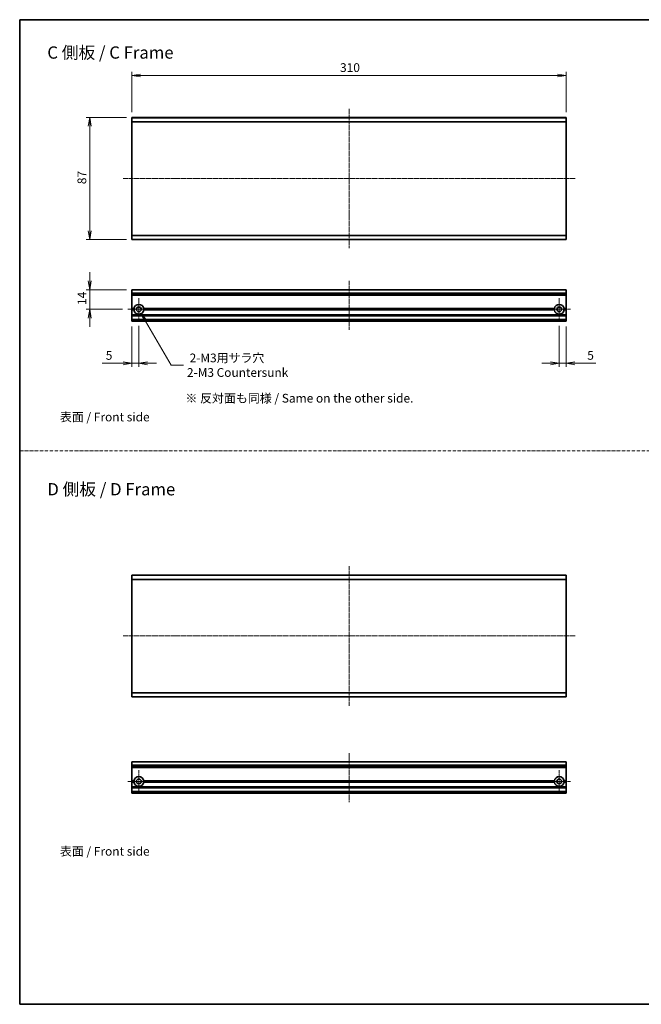
# Model space of a CAD drawing. Units: millimetres. Extents: x 7 to 8669, y 4 to 1550.
# Drawn here: x 2373 to 2817, y 4 to 706 of the extents above; entities that cross this region are included whole.
import ezdxf

# ---------------------------------------------------------------- set-up
doc = ezdxf.new("R2010")
doc.units = ezdxf.units.MM
doc.header["$LTSCALE"] = 0.5
doc.linetypes.add('CHAIN', pattern=[0.3543, 0.2362, -0.0295, 0.0591, -0.0295])
doc.linetypes.add('DASH_DOT', pattern=[0.37, 0.24, -0.06, 0.01, -0.06])
doc.layers.get('Defpoints').update_dxf_attribs({"lineweight": 25})
for name, color, linetype, lineweight in [('Border (ISO)', 7, 'Continuous', 35), ('Center Mark (ISO)', 131, 'Continuous', 18), ('Centerline (ISO)', 131, 'Continuous', 18), ('Dimension (ISO)', 7, 'Continuous', 18), ('Dimension (ISO) @ 1', 7, 'Continuous', 18), ('Sketch Geometry (ISO)', 7, 'Continuous', 18), ('Symbol (ISO)', 7, 'Continuous', 18), ('Visible (ISO)', 7, 'Continuous', 35), ('Visible Narrow (ISO)', 7, 'Continuous', 25)]:
    doc.layers.add(name, color=color, linetype=linetype, lineweight=lineweight)
doc.styles.add('Note Text (TK)', font='MS PGothic.ttf')
doc.dimstyles.new('Default - Method 1b (TK)', dxfattribs={"dimscale": 0.5, "dimtxt": 2.5, "dimasz": 2.5, "dimexe": 1, "dimexo": 1.5, "dimgap": 1, "dimtad": 1, "dimrnd": 1e-08, "dimdsep": 46, "dimtxsty": 'Note Text (TK)', "dimblk": 'OPEN', "dimcen": 0.09, "dimdle": 5, "dimclrd": 100, "dimclre": 100, "dimclrt": 7, "dimadec": 1, "dimazin": 1, "dimtfac": 1, "dimtmove": 0, "dimatfit": 3, "dimldrblk": 'OPEN', "dimfxl": 1, "dimtolj": 1, "dimlwd": -1, "dimlwe": -1, "dimarcsym": 0})

# ---------------------------------------------------------------- blocks, each defined once
blk = doc.blocks.new('図面枠 tk図枠')
at = {"layer": 'Border (ISO)'}
for p, q in [((14.5, 289), (405.5, 289)), ((14.5, 289), (14.5, 8)), ((405.5, 289), (405.5, 8)), ((14.5, 8), (405.5, 8))]:
    blk.add_line(p, q, dxfattribs=at)
blk = doc.blocks.new('_Open')
at = {"color": 0, "linetype": 'ByBlock', "lineweight": -2}
for p, q in [((-1, 0.17), (0, 0)), ((-1, -0.17), (0, 0)), ((0, 0), (-1, 0))]:
    blk.add_line(p, q, dxfattribs=at)
blk = doc.blocks.new('*D50')
at = {"layer": 'Defpoints', "color": 0}
for p in [(2453.26, 636.69), (2423.26, 549.69), (2453.26, 549.69)]:
    blk.add_point(p, dxfattribs=at)
at = {"layer": 'Dimension (ISO)', "color": 100}
for p, q in [((2449.51, 636.69), (2420.76, 636.69)), ((2423.26, 630.44), (2423.26, 555.94)), ((2449.51, 549.69), (2420.76, 549.69))]:
    blk.add_line(p, q, dxfattribs=at)
at = {"layer": 'Dimension (ISO)', "color": 100, "xscale": 6.25, "yscale": 6.25, "zscale": 6.25}
for p, rotation in [((2423.26, 636.69), 90), ((2423.26, 549.69), 270)]:
    blk.add_blockref('_Open', p, dxfattribs=dict(at, rotation=rotation))
at = {"layer": 'Dimension (ISO)', "color": 7, "insert": (2417.64, 589.14), "char_height": 6.25, "attachment_point": 4, "rotation": 90, "style": 'Note Text (TK)'}
blk.add_mtext('\\A1;87', dxfattribs=at)
blk = doc.blocks.new('*D51')
at = {"layer": 'Defpoints', "color": 0}
for p in [(2763.26, 666.69), (2453.26, 636.69), (2763.26, 636.69)]:
    blk.add_point(p, dxfattribs=at)
at = {"layer": 'Dimension (ISO)', "color": 100}
for p, q in [((2453.26, 640.44), (2453.26, 669.19)), ((2763.26, 640.44), (2763.26, 669.19)), ((2459.51, 666.69), (2757.01, 666.69))]:
    blk.add_line(p, q, dxfattribs=at)
at = {"layer": 'Dimension (ISO)', "color": 100, "xscale": 6.25, "yscale": 6.25, "zscale": 6.25, "rotation": 180}
blk.add_blockref('_Open', (2453.26, 666.69), dxfattribs=at)
at = {"layer": 'Dimension (ISO)', "color": 100, "xscale": 6.25, "yscale": 6.25, "zscale": 6.25}
blk.add_blockref('_Open', (2763.26, 666.69), dxfattribs=at)
at = {"layer": 'Dimension (ISO)', "color": 7, "insert": (2601.84, 672.32), "char_height": 6.25, "attachment_point": 4, "style": 'Note Text (TK)'}
blk.add_mtext('\\A1;310', dxfattribs=at)
blk = doc.blocks.new('*D57')
at = {"layer": 'Defpoints', "color": 0}
for p in [(2453.26, 513.87), (2423.26, 499.87), (2450.31, 499.87)]:
    blk.add_point(p, dxfattribs=at)
at = {"layer": 'Dimension (ISO)', "color": 100}
for p, q in [((2423.26, 520.12), (2423.26, 526.37)), ((2449.51, 513.87), (2420.76, 513.87)), ((2423.26, 513.87), (2423.26, 499.87)), ((2446.56, 499.87), (2420.76, 499.87)), ((2423.26, 493.62), (2423.26, 487.37))]:
    blk.add_line(p, q, dxfattribs=at)
at = {"layer": 'Dimension (ISO)', "color": 100, "xscale": 6.25, "yscale": 6.25, "zscale": 6.25}
for p, rotation in [((2423.26, 513.87), 270), ((2423.26, 499.87), 90)]:
    blk.add_blockref('_Open', p, dxfattribs=dict(at, rotation=rotation))
at = {"layer": 'Dimension (ISO)', "color": 7, "insert": (2417.64, 502.95), "char_height": 6.25, "attachment_point": 4, "rotation": 90, "style": 'Note Text (TK)'}
blk.add_mtext('\\A1;14', dxfattribs=at)
blk = doc.blocks.new('*D58')
at = {"layer": 'Defpoints', "color": 0}
for p in [(2458.26, 491.92), (2453.26, 491.37), (2453.26, 461.37)]:
    blk.add_point(p, dxfattribs=at)
at = {"layer": 'Dimension (ISO)', "color": 100}
for p, q in [((2453.26, 487.62), (2453.26, 458.87)), ((2458.26, 488.17), (2458.26, 458.87)), ((2447.01, 461.37), (2432.14, 461.37)), ((2458.26, 461.37), (2453.26, 461.37)), ((2464.51, 461.37), (2470.76, 461.37))]:
    blk.add_line(p, q, dxfattribs=at)
at = {"layer": 'Dimension (ISO)', "color": 100, "xscale": 6.25, "yscale": 6.25, "zscale": 6.25}
blk.add_blockref('_Open', (2453.26, 461.37), dxfattribs=at)
at = {"layer": 'Dimension (ISO)', "color": 100, "xscale": 6.25, "yscale": 6.25, "zscale": 6.25, "rotation": 180}
blk.add_blockref('_Open', (2458.26, 461.37), dxfattribs=at)
at = {"layer": 'Dimension (ISO)', "color": 7, "insert": (2434.64, 467), "char_height": 6.25, "attachment_point": 4, "style": 'Note Text (TK)'}
blk.add_mtext('\\A1;5', dxfattribs=at)
blk = doc.blocks.new('*D59')
at = {"layer": 'Defpoints', "color": 0}
for p in [(2758.26, 491.92), (2763.26, 491.37), (2758.26, 461.37)]:
    blk.add_point(p, dxfattribs=at)
at = {"layer": 'Dimension (ISO)', "color": 100}
for p, q in [((2758.26, 488.17), (2758.26, 458.87)), ((2763.26, 487.62), (2763.26, 458.87)), ((2752.01, 461.37), (2745.76, 461.37)), ((2758.26, 461.37), (2763.26, 461.37)), ((2769.51, 461.37), (2784.39, 461.37))]:
    blk.add_line(p, q, dxfattribs=at)
at = {"layer": 'Dimension (ISO)', "color": 100, "xscale": 6.25, "yscale": 6.25, "zscale": 6.25}
blk.add_blockref('_Open', (2758.26, 461.37), dxfattribs=at)
at = {"layer": 'Dimension (ISO)', "color": 100, "xscale": 6.25, "yscale": 6.25, "zscale": 6.25, "rotation": 180}
blk.add_blockref('_Open', (2763.26, 461.37), dxfattribs=at)
at = {"layer": 'Dimension (ISO)', "color": 7, "insert": (2778.26, 467), "char_height": 6.25, "attachment_point": 4, "style": 'Note Text (TK)'}
blk.add_mtext('\\A1;5', dxfattribs=at)
blk = doc.blocks.new('*D60')
at = {"layer": 'Defpoints', "color": 0}
for p in [(2458.26, 499.87), (2460.01, 496.84)]:
    blk.add_point(p, dxfattribs=at)
at = {"layer": 'Dimension (ISO)', "color": 100}
for p, q in [((2481.3, 459.98), (2463.14, 491.43)), ((2490.12, 459.98), (2481.3, 459.98))]:
    blk.add_line(p, q, dxfattribs=at)
at = {"layer": 'Dimension (ISO)', "color": 100, "xscale": 6.25, "yscale": 6.25, "zscale": 6.25, "rotation": 120.0000000000038}
blk.add_blockref('_Open', (2460.01, 496.84), dxfattribs=at)
at = {"layer": 'Dimension (ISO)', "color": 7, "insert": (2492.62, 459.98), "char_height": 6.25, "attachment_point": 4, "style": 'Note Text (TK)'}
blk.add_mtext('\\A1; \\fＭＳ Ｐゴシック|b0|i0;{\\H6.2250;2-M3用サラ穴\\P}\\fＭＳ Ｐゴシック|b0|i0;{\\H6.2250;2-M3 Countersunk}', dxfattribs=at)

msp = doc.modelspace()

# ---------------------------------------------------------------- linework, layer by layer
at = {"layer": 'Center Mark (ISO)', "linetype": 'CHAIN', "ltscale": 7.067179}
for p, q in [((2458.2643, 507.8245), (2458.2643, 491.9245)), ((2758.2643, 507.8245), (2758.2643, 491.9245)), ((2466.2143, 499.8745), (2450.3143, 499.8745)), ((2766.2143, 499.8745), (2750.3143, 499.8745)), ((2458.2643, 170.9766), (2458.2643, 155.0766)), ((2758.2643, 170.9766), (2758.2643, 155.0766)), ((2466.2143, 163.0266), (2450.3143, 163.0266)), ((2766.2143, 163.0266), (2750.3143, 163.0266))]:
    msp.add_line(p, q, dxfattribs=at)
at = {"layer": 'Centerline (ISO)', "linetype": 'CHAIN', "ltscale": 23.990969}
for p, q in [((2608.2643, 642.9416), (2608.2643, 543.4416)), ((2447.0143, 593.1916), (2769.5143, 593.1916)), ((2608.2643, 520.1245), (2608.2643, 485.1245)), ((2608.2643, 316.5331), (2608.2643, 217.0331)), ((2447.0143, 266.7831), (2769.5143, 266.7831)), ((2608.2643, 183.2766), (2608.2643, 148.2766))]:
    msp.add_line(p, q, dxfattribs=at)
at = {"layer": 'Sketch Geometry (ISO)', "color": 4, "linetype": 'DASH_DOT', "lineweight": 18, "ltscale": 19.164619}
msp.add_line((2373.4038, 399), (3348.4038, 399), dxfattribs=at)
at = {"layer": 'Visible (ISO)'}
for p, q in [((2453.2643, 636.6916), (2453.2643, 636.5837)), ((2453.2643, 636.6916), (2763.2643, 636.6916)), ((2453.2643, 633.7751), (2453.2643, 636.5837)), ((2453.2643, 633.7751), (2453.2643, 633.583)), ((2453.2643, 552.8002), (2453.2643, 633.583)), ((2763.2643, 636.5837), (2763.2643, 636.6916)), ((2763.2643, 636.5837), (2763.2643, 633.7751)), ((2763.2643, 633.583), (2763.2643, 633.7751)), ((2763.2643, 633.583), (2763.2643, 552.8002)), ((2453.2643, 552.8002), (2453.2643, 552.6082)), ((2453.2643, 549.7996), (2453.2643, 552.6082)), ((2453.2643, 549.7996), (2453.2643, 549.6916)), ((2453.2643, 549.6916), (2763.2643, 549.6916)), ((2763.2643, 552.6082), (2763.2643, 552.8002)), ((2763.2643, 552.6082), (2763.2643, 549.7996)), ((2763.2643, 549.6916), (2763.2643, 549.7996)), ((2763.2643, 513.8745), (2453.2643, 513.8745)), ((2453.2643, 513.8745), (2453.2643, 513.805)), ((2453.2643, 511.4645), (2453.2643, 513.805)), ((2763.2643, 513.805), (2763.2643, 513.8745)), ((2763.2643, 513.805), (2763.2643, 511.4645)), ((2453.2643, 511.4645), (2453.2643, 511.234)), ((2453.2643, 510.1745), (2453.2643, 511.234)), ((2453.2643, 510.1745), (2453.2643, 509.8745)), ((2763.2643, 509.8745), (2453.2643, 509.8745)), ((2453.2643, 500.3745), (2453.2643, 509.8745)), ((2763.2643, 511.234), (2763.2643, 511.4645)), ((2763.2643, 511.234), (2763.2643, 510.1745)), ((2763.2643, 509.8745), (2763.2643, 510.1745)), ((2763.2643, 509.8745), (2763.2643, 500.3745)), ((2454.8002, 500.3745), (2453.2643, 500.3745)), ((2453.2643, 499.8745), (2453.2643, 500.3745)), ((2455.2643, 499.8745), (2453.2643, 499.8745)), ((2453.2643, 499.3745), (2453.2643, 499.8745)), ((2454.8002, 499.3745), (2453.2643, 499.3745)), ((2453.2643, 495.9988), (2453.2643, 499.3745)), ((2755.2643, 499.8745), (2461.2643, 499.8745)), ((2754.8002, 500.3745), (2461.7284, 500.3745)), ((2754.8002, 499.3745), (2461.7284, 499.3745)), ((2763.2643, 499.8745), (2761.2643, 499.8745)), ((2763.2643, 500.3745), (2761.7284, 500.3745)), ((2763.2643, 499.3745), (2761.7284, 499.3745)), ((2763.2643, 500.3745), (2763.2643, 499.8745)), ((2763.2643, 499.8745), (2763.2643, 499.3745)), ((2763.2643, 499.3745), (2763.2643, 495.9988)), ((2453.2643, 495.9988), (2453.2643, 495.7866)), ((2453.2643, 495.4624), (2453.2643, 495.7866)), ((2453.2643, 495.4624), (2453.2643, 495.3745)), ((2763.2643, 495.3745), (2453.2643, 495.3745)), ((2453.2643, 495.0745), (2453.2643, 495.3745)), ((2453.2643, 492.6745), (2453.2643, 495.0745)), ((2453.2643, 492.3745), (2453.2643, 492.6745)), ((2763.2643, 492.3745), (2453.2643, 492.3745)), ((2453.2643, 492.3745), (2453.2643, 492.2866)), ((2453.2643, 491.9624), (2453.2643, 492.2866)), ((2453.2643, 491.9624), (2453.2643, 491.7502)), ((2453.2643, 491.6745), (2453.2643, 491.7502)), ((2763.2643, 495.7866), (2763.2643, 495.9988)), ((2763.2643, 495.7866), (2763.2643, 495.4624)), ((2763.2643, 495.3745), (2763.2643, 495.4624)), ((2763.2643, 495.3745), (2763.2643, 495.0745)), ((2763.2643, 495.0745), (2763.2643, 492.6745)), ((2763.2643, 492.6745), (2763.2643, 492.3745)), ((2763.2643, 492.2866), (2763.2643, 492.3745)), ((2763.2643, 492.2866), (2763.2643, 491.9624)), ((2763.2643, 491.7502), (2763.2643, 491.9624)), ((2763.2643, 491.7502), (2763.2643, 491.6745)), ((2453.2643, 491.6745), (2453.2643, 491.3745)), ((2763.2643, 491.3745), (2453.2643, 491.3745)), ((2763.2643, 491.3745), (2763.2643, 491.6745)), ((2453.2643, 310.2831), (2453.2643, 310.1751)), ((2453.2643, 310.2831), (2763.2643, 310.2831)), ((2453.2643, 307.3665), (2453.2643, 310.1751)), ((2763.2643, 310.1751), (2763.2643, 310.2831)), ((2763.2643, 310.1751), (2763.2643, 307.3665)), ((2453.2643, 307.3665), (2453.2643, 307.1745)), ((2453.2643, 226.3917), (2453.2643, 307.1745)), ((2763.2643, 307.1745), (2763.2643, 307.3665)), ((2763.2643, 307.1745), (2763.2643, 226.3917)), ((2453.2643, 226.3917), (2453.2643, 226.1997)), ((2453.2643, 223.391), (2453.2643, 226.1997)), ((2763.2643, 226.1997), (2763.2643, 226.3917)), ((2763.2643, 226.1997), (2763.2643, 223.391)), ((2453.2643, 223.391), (2453.2643, 223.2831)), ((2453.2643, 223.2831), (2763.2643, 223.2831)), ((2763.2643, 223.2831), (2763.2643, 223.391)), ((2763.2643, 177.0266), (2453.2643, 177.0266)), ((2453.2643, 177.0266), (2453.2643, 176.957)), ((2453.2643, 174.6165), (2453.2643, 176.957)), ((2763.2643, 176.957), (2763.2643, 177.0266)), ((2763.2643, 176.957), (2763.2643, 174.6165)), ((2453.2643, 174.6165), (2453.2643, 174.3861)), ((2453.2643, 173.3266), (2453.2643, 174.3861)), ((2453.2643, 173.3266), (2453.2643, 173.0266)), ((2763.2643, 173.0266), (2453.2643, 173.0266)), ((2453.2643, 163.5266), (2453.2643, 173.0266)), ((2763.2643, 174.3861), (2763.2643, 174.6165)), ((2763.2643, 174.3861), (2763.2643, 173.3266)), ((2763.2643, 173.0266), (2763.2643, 173.3266)), ((2763.2643, 173.0266), (2763.2643, 163.5266)), ((2454.8002, 163.5266), (2453.2643, 163.5266)), ((2453.2643, 163.0266), (2453.2643, 163.5266)), ((2455.2643, 163.0266), (2453.2643, 163.0266)), ((2453.2643, 162.5266), (2453.2643, 163.0266)), ((2454.8002, 162.5266), (2453.2643, 162.5266)), ((2453.2643, 159.1508), (2453.2643, 162.5266)), ((2755.2643, 163.0266), (2461.2643, 163.0266)), ((2754.8002, 163.5266), (2461.7284, 163.5266)), ((2754.8002, 162.5266), (2461.7284, 162.5266)), ((2763.2643, 163.0266), (2761.2643, 163.0266)), ((2763.2643, 163.5266), (2761.7284, 163.5266)), ((2763.2643, 162.5266), (2761.7284, 162.5266)), ((2763.2643, 163.5266), (2763.2643, 163.0266)), ((2763.2643, 163.0266), (2763.2643, 162.5266)), ((2763.2643, 162.5266), (2763.2643, 159.1508)), ((2453.2643, 159.1508), (2453.2643, 158.9387)), ((2453.2643, 158.6144), (2453.2643, 158.9387)), ((2453.2643, 158.6144), (2453.2643, 158.5266)), ((2763.2643, 158.5266), (2453.2643, 158.5266)), ((2453.2643, 158.2266), (2453.2643, 158.5266)), ((2453.2643, 155.8266), (2453.2643, 158.2266)), ((2453.2643, 155.5266), (2453.2643, 155.8266)), ((2763.2643, 155.5266), (2453.2643, 155.5266)), ((2453.2643, 155.5266), (2453.2643, 155.4387)), ((2453.2643, 155.1144), (2453.2643, 155.4387)), ((2453.2643, 155.1144), (2453.2643, 154.9023)), ((2453.2643, 154.8266), (2453.2643, 154.9023)), ((2453.2643, 154.8266), (2453.2643, 154.5266)), ((2763.2643, 158.9387), (2763.2643, 159.1508)), ((2763.2643, 158.9387), (2763.2643, 158.6144)), ((2763.2643, 158.5266), (2763.2643, 158.6144)), ((2763.2643, 158.5266), (2763.2643, 158.2266)), ((2763.2643, 158.2266), (2763.2643, 155.8266)), ((2763.2643, 155.8266), (2763.2643, 155.5266)), ((2763.2643, 155.4387), (2763.2643, 155.5266)), ((2763.2643, 155.4387), (2763.2643, 155.1144)), ((2763.2643, 154.9023), (2763.2643, 155.1144)), ((2763.2643, 154.9023), (2763.2643, 154.8266)), ((2763.2643, 154.5266), (2763.2643, 154.8266)), ((2763.2643, 154.5266), (2453.2643, 154.5266))]:
    msp.add_line(p, q, dxfattribs=at)
for centre in [(2458.2643, 499.8745), (2758.2643, 499.8745), (2458.2643, 163.0266), (2758.2643, 163.0266)]:
    msp.add_circle(centre, 1.7, dxfattribs=at)
for centre, start, end in [((2458.2643, 499.8745), 8.2132107, 171.7867893), ((2458.2643, 499.8745), 188.2132107, 351.7867893), ((2758.2643, 499.8745), 8.2132107, 171.7867893), ((2758.2643, 499.8745), 188.2132107, 351.7867893), ((2458.2643, 163.0266), 8.2132107, 171.7867893), ((2458.2643, 163.0266), 188.2132107, 351.7867893), ((2758.2643, 163.0266), 8.2132107, 171.7867893), ((2758.2643, 163.0266), 188.2132107, 351.7867893)]:
    msp.add_arc(centre, 3.5, start, end, dxfattribs=at)
for points in [[(2455.2643, 499.8745), (2455.0323, 500.1066), (2454.8002, 500.3745)], [(2454.8002, 499.3745), (2455.0323, 499.6425), (2455.2643, 499.8745)], [(2461.7284, 500.3745), (2461.4964, 500.1066), (2461.2643, 499.8745)], [(2461.2643, 499.8745), (2461.4964, 499.6425), (2461.7284, 499.3745)], [(2755.2643, 499.8745), (2755.0323, 500.1066), (2754.8002, 500.3745)], [(2754.8002, 499.3745), (2755.0323, 499.6425), (2755.2643, 499.8745)], [(2761.7284, 500.3745), (2761.4964, 500.1066), (2761.2643, 499.8745)], [(2761.2643, 499.8745), (2761.4964, 499.6425), (2761.7284, 499.3745)], [(2455.2643, 163.0266), (2455.0323, 163.2586), (2454.8002, 163.5266)], [(2454.8002, 162.5266), (2455.0323, 162.7945), (2455.2643, 163.0266)], [(2461.7284, 163.5266), (2461.4964, 163.2586), (2461.2643, 163.0266)], [(2461.2643, 163.0266), (2461.4964, 162.7945), (2461.7284, 162.5266)], [(2755.2643, 163.0266), (2755.0323, 163.2586), (2754.8002, 163.5266)], [(2754.8002, 162.5266), (2755.0323, 162.7945), (2755.2643, 163.0266)], [(2761.7284, 163.5266), (2761.4964, 163.2586), (2761.2643, 163.0266)], [(2761.2643, 163.0266), (2761.4964, 162.7945), (2761.7284, 162.5266)]]:
    msp.add_open_spline(points, degree=2, dxfattribs=at)
at = {"layer": 'Visible Narrow (ISO)'}
for p, q in [((2453.2643, 636.5837), (2763.2643, 636.5837)), ((2453.2643, 633.7751), (2763.2643, 633.7751)), ((2453.2643, 633.583), (2763.2643, 633.583)), ((2453.2643, 552.8002), (2763.2643, 552.8002)), ((2453.2643, 552.6082), (2763.2643, 552.6082)), ((2453.2643, 549.7996), (2763.2643, 549.7996)), ((2763.2643, 513.805), (2453.2643, 513.805)), ((2763.2643, 511.4645), (2453.2643, 511.4645)), ((2763.2643, 511.234), (2453.2643, 511.234)), ((2763.2643, 510.1745), (2453.2643, 510.1745)), ((2763.2643, 495.9988), (2453.2643, 495.9988)), ((2763.2643, 495.7866), (2453.2643, 495.7866)), ((2763.2643, 495.4624), (2453.2643, 495.4624)), ((2763.2643, 495.0745), (2453.2643, 495.0745)), ((2763.2643, 492.6745), (2453.2643, 492.6745)), ((2763.2643, 492.2866), (2453.2643, 492.2866)), ((2763.2643, 491.9624), (2453.2643, 491.9624)), ((2763.2643, 491.7502), (2453.2643, 491.7502)), ((2763.2643, 491.6745), (2453.2643, 491.6745)), ((2453.2643, 310.1751), (2763.2643, 310.1751)), ((2453.2643, 307.3665), (2763.2643, 307.3665)), ((2453.2643, 307.1745), (2763.2643, 307.1745)), ((2453.2643, 226.3917), (2763.2643, 226.3917)), ((2453.2643, 226.1997), (2763.2643, 226.1997)), ((2453.2643, 223.391), (2763.2643, 223.391)), ((2763.2643, 176.957), (2453.2643, 176.957)), ((2763.2643, 174.6165), (2453.2643, 174.6165)), ((2763.2643, 174.3861), (2453.2643, 174.3861)), ((2763.2643, 173.3266), (2453.2643, 173.3266)), ((2763.2643, 159.1508), (2453.2643, 159.1508)), ((2763.2643, 158.9387), (2453.2643, 158.9387)), ((2763.2643, 158.6144), (2453.2643, 158.6144)), ((2763.2643, 158.2266), (2453.2643, 158.2266)), ((2763.2643, 155.8266), (2453.2643, 155.8266)), ((2763.2643, 155.4387), (2453.2643, 155.4387)), ((2763.2643, 155.1144), (2453.2643, 155.1144)), ((2763.2643, 154.9023), (2453.2643, 154.9023)), ((2763.2643, 154.8266), (2453.2643, 154.8266))]:
    msp.add_line(p, q, dxfattribs=at)

# ---------------------------------------------------------------- block references
at = {"xscale": 2.5, "yscale": 2.5, "zscale": 2.5}
msp.add_blockref('図面枠 tk図枠', (2337, -16), dxfattribs=at)

# ---------------------------------------------------------------- texts
at = {"layer": 'Symbol (ISO)', "color": 7, "attachment_point": 4, "line_spacing_factor": 1.5, "style": 'Note Text (TK)'}
for s, insert, char_height in [('\\fＭＳ Ｐゴシック|b0|i0;{\\H8.7500;C 側板 / C Frame}', (2392.9639, 683.0723), 8.75), ('\\fＭＳ Ｐゴシック|b0|i0;表面 / Front side', (2401.9324, 423.0344), 6.25), ('\\fＭＳ Ｐゴシック|b0|i0;{\\H8.7500;D 側板 / D Frame}', (2392.9639, 371.493), 8.75), ('\\fＭＳ Ｐゴシック|b0|i0;表面 / Front side', (2401.9324, 113.1673), 6.25)]:
    msp.add_mtext(s, dxfattribs=dict(at, insert=insert, char_height=char_height))
at = {"layer": 'Symbol (ISO)', "color": 7, "insert": (2491.5151, 436.4348), "char_height": 6.25, "width": 170.175445, "attachment_point": 4, "line_spacing_factor": 1.5, "style": 'Note Text (TK)'}
msp.add_mtext('\\fＭＳ Ｐゴシック|b0|i0;※ 反対面も同様 / Same on the other side.', dxfattribs=at)

# ---------------------------------------------------------------- dimensions: what is measured, and where the dimension line sits
at = {"layer": 'Dimension (ISO) @ 1', "color": 100}
for base, p1, p2, angle, override, picture, middle in [((2763.2643, 666.6916), (2453.2643, 636.6916), (2763.2643, 636.6916), 180, {"dimscale": 1, "dimtxt": 6.25, "dimasz": 6.25, "dimexe": 2.5, "dimexo": 3.75, "dimgap": 2.5, "dimdec": 2, "dimcen": 0.225, "dimtol": 0, "dimlim": 0, "dimtp": 0, "dimtm": 0, "dimtdec": 2, "dimtix": 0, "dimtofl": 0, "dimtmove": 0, "dimatfit": 1}, '*D51', (2608.2643, 666.6916)), ((2423.2643, 549.6916), (2453.2643, 636.6916), (2453.2643, 549.6916), 270, {"dimscale": 1, "dimtxt": 6.25, "dimasz": 6.25, "dimexe": 2.5, "dimexo": 3.75, "dimgap": 2.5, "dimdec": 2, "dimcen": 0.225, "dimtol": 0, "dimlim": 0, "dimtp": 0, "dimtm": 0, "dimtdec": 2, "dimtix": 0, "dimtofl": 0, "dimtmove": 0, "dimatfit": 1}, '*D50', (2423.2643, 593.1916)), ((2423.2643, 499.8745), (2453.2643, 513.8745), (2450.3143, 499.8745), 90, {"dimscale": 1, "dimtxt": 6.25, "dimasz": 6.25, "dimexe": 2.5, "dimexo": 3.75, "dimgap": 2.5, "dimdec": 2, "dimcen": 0.225, "dimtol": 0, "dimlim": 0, "dimtp": 0, "dimtm": 0, "dimtdec": 2, "dimtix": 0, "dimtofl": 1, "dimtmove": 0, "dimatfit": 1}, '*D57', (2423.2643, 506.8745)), ((2453.2643, 461.3745), (2458.2643, 491.9245), (2453.2643, 491.3745), 180, {"dimscale": 1, "dimtxt": 6.25, "dimasz": 6.25, "dimexe": 2.5, "dimexo": 3.75, "dimgap": 2.5, "dimdec": 2, "dimcen": 0.225, "dimtol": 0, "dimlim": 0, "dimtp": 0, "dimtm": 0, "dimtdec": 2, "dimtix": 0, "dimtofl": 1, "dimtmove": 0, "dimatfit": 1}, '*D58', (2436.4532, 461.3745))]:
    dim = msp.add_linear_dim(base=base, p1=p1, p2=p2, angle=angle, dimstyle='Default - Method 1b (TK)', override=override, dxfattribs=at)
    dim.commit()
    dim.dimension.update_dxf_attribs({"geometry": picture, "text_midpoint": middle, "dimtype": 128})
dim = msp.add_radius_dim(center=(2458.2643, 499.8745), mpoint=(2460.0143, 496.8434), text=' \\fＭＳ Ｐゴシック|b0|i0;{\\H6.2250;2-M3用サラ穴\\P}\\fＭＳ Ｐゴシック|b0|i0;{\\H6.2250;2-M3 Countersunk}', dimstyle='Default - Method 1b (TK)', override={"dimscale": 1, "dimtxt": 6.25, "dimasz": 6.25, "dimexe": 2.5, "dimexo": 3.75, "dimgap": 2.5, "dimtad": 0, "dimtih": 1, "dimtoh": 1, "dimdec": 2, "dimlfac": 1, "dimcen": 0, "dimtol": 0, "dimlim": 0, "dimtp": 0, "dimtm": 0, "dimtdec": 2, "dimtix": 0, "dimtofl": 0, "dimtmove": 0, "dimatfit": 3, "dimtvp": 0}, dxfattribs=at)
dim.commit()
dim.dimension.update_dxf_attribs({"geometry": '*D60', "text_midpoint": (2527.8307, 459.9758), "dimtype": 132})
dim = msp.add_linear_dim(base=(2758.2643, 461.3745), p1=(2763.2643, 491.3745), p2=(2758.2643, 491.9245), dimstyle='Default - Method 1b (TK)', override={"dimscale": 1, "dimtxt": 6.25, "dimasz": 6.25, "dimexe": 2.5, "dimexo": 3.75, "dimgap": 2.5, "dimdec": 2, "dimcen": 0.225, "dimtol": 0, "dimlim": 0, "dimtp": 0, "dimtm": 0, "dimtdec": 2, "dimtix": 0, "dimtofl": 1, "dimtmove": 0, "dimatfit": 1}, dxfattribs=at)
dim.commit()
dim.dimension.update_dxf_attribs({"geometry": '*D59', "text_midpoint": (2780.0754, 461.3745), "dimtype": 128})

doc.saveas('drawing.dxf')
